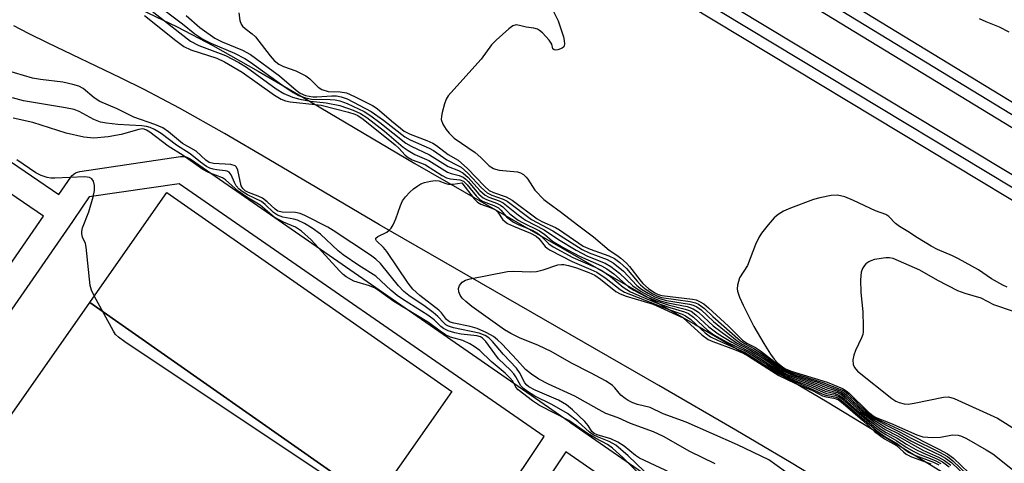
# Model space of a CAD drawing. Units: inches. Extents: x 1297759 to 1303760, y 485451 to 489451.
# Drawn here: x 1299456 to 1299678, y 486190 to 486290 of the extents above; entities that cross this region are included whole.
import ezdxf

# ---------------------------------------------------------------- set-up
doc = ezdxf.new("R2010")
doc.units = ezdxf.units.IN
doc.header["$MEASUREMENT"] = 0
for name, color, linetype in [('BLDG-Footprint', 5, 'Continuous'), ('TRANS-Non Street Sidewalk', 7, 'Continuous'), ('TRANS-Railroad Bed', 1, 'Continuous'), ('TRANS-Railroad Centerline', 1, 'Continuous'), ('TRANS-Road', 130, 'Continuous'), ('Undefined', 1, 'Continuous')]:
    doc.layers.add(name, color=color, linetype=linetype)

msp = doc.modelspace()

# ---------------------------------------------------------------- linework, layer by layer
at = {"layer": 'BLDG-Footprint', "elevation": 328.94}
msp.add_lwpolyline([(1299536.17, 486180.98), (1299535.04, 486181.75), (1299471.96, 486226.03), (1299488.43, 486249.56), (1299489.36, 486250.88), (1299553.61, 486205.89)], close=True, dxfattribs=at)
at = {"layer": 'BLDG-Footprint', "elevation": 324.27}
msp.add_lwpolyline([(1299436.97, 486176.08), (1299471.96, 486226.03), (1299535.04, 486181.75), (1299536.17, 486180.98), (1299525.73, 486166.08), (1299518.62, 486155.93), (1299501.28, 486131.17), (1299545.39, 486100.28), (1299562.73, 486125.04), (1299580.21, 486150), (1299644.46, 486105.01), (1299593.13, 486031.71), (1299580.89, 486040.27), (1299579.29, 486037.99), (1299563.52, 486049.03), (1299521.55, 485989.11), (1299526.86, 485985.39), (1299524.79, 485982.42), (1299523.97, 485981.25), (1299475.89, 485912.61), (1299453.91, 485928)], dxfattribs=at)
at = {"layer": 'TRANS-Non Street Sidewalk'}
for points in [[(1299376.14, 486311.14), (1299464.96, 486250.42), (1299467.66, 486254.32), (1299467.97, 486254.7), (1299468.34, 486255.02), (1299468.75, 486255.28), (1299469.21, 486255.47), (1299469.68, 486255.58), (1299492.44, 486258.95), (1299492.93, 486258.99), (1299493.42, 486258.94), (1299493.89, 486258.81), (1299494.34, 486258.61), (1299494.59, 486258.45), (1299580.09, 486199.13), (1299580.51, 486198.83), (1299665.29, 486140.02)], [(1299442.77, 486218.37), (1299461.54, 486245.48), (1299377.89, 486302.68)], [(1299555.06, 486166.68), (1299574.45, 486195.74), (1299492.15, 486252.84), (1299471.85, 486249.84), (1299468.33, 486244.76), (1299468.03, 486244.33), (1299446.04, 486212.55)], [(1299661.17, 486135.57), (1299579.38, 486192.32), (1299559.83, 486163.03)]]:
    msp.add_lwpolyline(points, dxfattribs=at)
at = {"layer": 'TRANS-Railroad Bed'}
for points in [[(1300952.26, 485491.06), (1300951.02, 485488.89), (1300949.7, 485486.77), (1300535.4, 485744.26), (1300087.89, 486016.84), (1299831.44, 486173.19), (1299602.61, 486312.7), (1299602.54, 486312.74), (1299603.84, 486314.88), (1299605.14, 486317.01), (1299834.05, 486177.46), (1300090.49, 486021.11), (1300538.03, 485748.51)], [(1300954.48, 485467.55), (1300954.31, 485467.63), (1300953.28, 485465.35), (1300951.93, 485463.25), (1300636.79, 485666.73), (1300597.04, 485691.32), (1300438.2, 485789.64), (1300155.85, 485960.75), (1299882.62, 486126.96), (1299595, 486300.41), (1299596.29, 486302.55), (1299597.58, 486304.7), (1299597.65, 486304.65), (1299885.21, 486131.24), (1300158.45, 485965.03), (1300440.81, 485793.91), (1300599.68, 485695.58), (1300639.46, 485670.95)]]:
    msp.add_lwpolyline(points, close=True, dxfattribs=at)
at = {"layer": 'TRANS-Railroad Centerline'}
for points in [[(1300951.02, 485488.89), (1300536.71, 485746.38), (1300089.19, 486018.98), (1299832.75, 486175.33), (1299603.84, 486314.88), (1299590.53, 486322.44), (1299327.66, 486485.44), (1299253.88, 486532.19), (1299180.96, 486580.27), (1299108.91, 486629.66), (1299037.78, 486680.34), (1298969.73, 486730.68), (1298908.13, 486780.33), (1298847.53, 486831.21), (1298787.96, 486883.28)], [(1300953.28, 485465.35), (1300638.13, 485668.84), (1300598.36, 485693.45), (1300439.51, 485791.77), (1300157.15, 485962.89), (1299883.91, 486129.1), (1299596.29, 486302.55), (1299583.65, 486311.34), (1299422.89, 486409.81), (1299231.22, 486529.26), (1299169.72, 486568.83), (1299109.09, 486609.71), (1299049.35, 486651.9), (1298990.54, 486695.37), (1298972.87, 486708.82), (1298906.02, 486762.93), (1298840.18, 486818.27), (1298776.62, 486873.69)]]:
    msp.add_lwpolyline(points, dxfattribs=at)
at = {"layer": 'TRANS-Road'}
for points in [[(1299448.76, 486311.04), (1299456.39, 486306.17), (1299463.18, 486302.2), (1299470.53, 486298.43), (1299491.7, 486288.27), (1299499.71, 486284.03), (1299509.92, 486278.26), (1299520, 486272.39), (1299545.32, 486257.38), (1299608.53, 486221.01), (1299625.85, 486210.96), (1299638.33, 486203.55), (1299653.64, 486194.28), (1299715.87, 486156.15)], [(1299645.54, 486180.49), (1299630.2, 486189.78), (1299617.69, 486197.2), (1299600.34, 486207.27), (1299537.34, 486243.53), (1299512.39, 486258.3), (1299502.35, 486264.16), (1299492.17, 486269.91), (1299484.19, 486274.14), (1299478.9, 486276.74), (1299462.55, 486284.53), (1299458.11, 486286.74), (1299454.85, 486288.47)]]:
    msp.add_lwpolyline(points, dxfattribs=at)
at = {"layer": 'Undefined'}
for points, elevation in [([(1299486.49, 486293.76), (1299492.85, 486288.95), (1299495.64, 486286.66), (1299497.47, 486285.45), (1299499.25, 486284.54), (1299504.6, 486282.3), (1299506.95, 486281.07), (1299508.21, 486280.24), (1299515.49, 486274.98), (1299517.86, 486273.41), (1299519.08, 486272.72), (1299520.38, 486272.27), (1299522.01, 486271.94), (1299526.17, 486271.84), (1299527.29, 486271.74), (1299528.39, 486271.54), (1299530.02, 486270.96), (1299533.86, 486269.12), (1299535.36, 486268.16), (1299537.4, 486266.68), (1299543.25, 486262.02), (1299544.5, 486261.33), (1299548.58, 486259.37), (1299552.79, 486256.7), (1299555.16, 486255.8), (1299556.1, 486255.29), (1299557.35, 486254.25), (1299559.95, 486251.29), (1299561.17, 486250.23), (1299561.99, 486249.8), (1299564.32, 486248.94), (1299565.25, 486248.49), (1299568.63, 486245.82), (1299570.29, 486244.62), (1299574.49, 486242.42), (1299577.69, 486240.21), (1299581.69, 486237.8), (1299584.22, 486236.5), (1299588.27, 486234.86), (1299589.55, 486234.14), (1299591.48, 486232.6), (1299594.5, 486229.76), (1299596.34, 486228.49), (1299598.69, 486227.21), (1299600.67, 486226.42), (1299602.37, 486225.96), (1299606.77, 486225.09), (1299608.13, 486224.59), (1299609.31, 486223.81), (1299611.52, 486221.7), (1299612.6, 486220.77), (1299616.04, 486218.17), (1299617.89, 486216.93), (1299620.76, 486215.36), (1299622.46, 486214.31), (1299624.85, 486212.74), (1299628.12, 486210.42), (1299629.34, 486209.77), (1299630.88, 486209.12), (1299635.47, 486207.5), (1299638.29, 486206.29), (1299640.55, 486205.65), (1299641.46, 486205.24), (1299642.53, 486204.42), (1299645.88, 486201.37), (1299649.15, 486198.85), (1299651.44, 486197.35), (1299654.21, 486195.92), (1299657.32, 486194.06), (1299660.1, 486192.61), (1299663.45, 486191.11), (1299664.83, 486190.34), (1299666.2, 486189.3)], 330), ([(1299484.32, 486290.84), (1299491.34, 486285.16), (1299493.18, 486283.8), (1299494.76, 486283.09), (1299500.62, 486281.15), (1299502.38, 486280.34), (1299506.33, 486278.03), (1299513.65, 486272.81), (1299515.12, 486271.91), (1299516.11, 486271.54), (1299517.19, 486271.31), (1299522.81, 486270.75), (1299524.16, 486270.54), (1299530.33, 486268.96), (1299531.73, 486268.53), (1299532.43, 486268.22), (1299533.64, 486267.39), (1299540.88, 486261.64), (1299541.71, 486260.86), (1299543.14, 486259.25), (1299543.77, 486258.72), (1299544.73, 486258.21), (1299546.83, 486257.49), (1299547.67, 486257.11), (1299551.44, 486254.7), (1299552.47, 486254.14), (1299553.34, 486253.9), (1299555.44, 486253.72), (1299556.27, 486253.37), (1299557.12, 486252.58), (1299559.1, 486250.08), (1299560.02, 486249.21), (1299560.7, 486248.83), (1299563.13, 486247.89), (1299564.15, 486247.37), (1299564.67, 486246.89), (1299565.97, 486245.38), (1299567.57, 486244.16), (1299568.62, 486243.63), (1299571.92, 486242.23), (1299572.96, 486241.69), (1299573.83, 486241.02), (1299575.53, 486239.26), (1299576.49, 486238.6), (1299580.91, 486236.2), (1299585.97, 486233.97), (1299587.46, 486233.22), (1299589.46, 486231.85), (1299592.33, 486229.46), (1299593.98, 486228.45), (1299596.38, 486227.36), (1299599.83, 486225.95), (1299602.84, 486224.87), (1299606.11, 486223.91), (1299607.06, 486223.49), (1299608.15, 486222.7), (1299611.35, 486219.73), (1299612.77, 486218.71), (1299615.61, 486217.14), (1299620.27, 486214.84), (1299628.44, 486209.62), (1299631.06, 486208.43), (1299634.57, 486207.05), (1299637.4, 486205.73), (1299638.17, 486205.47), (1299640.21, 486205.05), (1299641.05, 486204.69), (1299641.99, 486204), (1299648.93, 486198.04), (1299650.35, 486196.98), (1299651.6, 486196.17), (1299654.06, 486194.8), (1299656.16, 486193.35), (1299657.89, 486192.33), (1299659.2, 486191.71), (1299662.73, 486190.31), (1299663.95, 486189.68)], 334), ([(1299485.38, 486292.32), (1299494.71, 486285.02), (1299496.56, 486284.07), (1299502.57, 486281.75), (1299505.6, 486280.17), (1299507.28, 486279.13), (1299514.04, 486274.27), (1299515.73, 486273.21), (1299517.69, 486272.34), (1299519.36, 486271.89), (1299521.72, 486271.45), (1299525.28, 486271.09), (1299528.37, 486270.52), (1299531.4, 486269.46), (1299533.05, 486268.72), (1299534.47, 486267.77), (1299538.46, 486264.71), (1299542.67, 486261.12), (1299543.76, 486260.31), (1299545.28, 486259.46), (1299548.45, 486258.04), (1299552.63, 486255.42), (1299553.5, 486255.11), (1299555.31, 486254.72), (1299556.21, 486254.3), (1299556.81, 486253.85), (1299557.36, 486253.3), (1299559.72, 486250.48), (1299560.68, 486249.67), (1299561.48, 486249.25), (1299563.69, 486248.43), (1299564.61, 486247.99), (1299565.15, 486247.59), (1299566.74, 486246.06), (1299568.61, 486244.63), (1299569.6, 486244.05), (1299573.45, 486242.2), (1299574.62, 486241.38), (1299576.36, 486239.89), (1299578.79, 486238.4), (1299582.44, 486236.45), (1299587.38, 486234.27), (1299588.59, 486233.62), (1299590.17, 486232.49), (1299593.54, 486229.57), (1299594.72, 486228.78), (1299597.45, 486227.36), (1299599.96, 486226.28), (1299602.42, 486225.47), (1299606.32, 486224.54), (1299607.61, 486224.04), (1299608.73, 486223.26), (1299611.65, 486220.52), (1299613.73, 486218.97), (1299616.8, 486217.05), (1299621.15, 486214.72), (1299624.65, 486212.47), (1299628.32, 486209.99), (1299630.58, 486208.94), (1299635.02, 486207.28), (1299637.85, 486206), (1299640.12, 486205.43), (1299641.12, 486205.04), (1299642.02, 486204.42), (1299644.52, 486202.16), (1299647.67, 486199.54), (1299650.46, 486197.44), (1299651.65, 486196.69), (1299654.13, 486195.36), (1299656.25, 486193.99), (1299658.33, 486192.82), (1299659.91, 486192.04), (1299663.09, 486190.71), (1299664.37, 486190.02), (1299665.85, 486188.89)], 332), ([(1299493.7, 486290.83), (1299496.81, 486288.13), (1299500.15, 486285.72), (1299501.82, 486284.88), (1299506.42, 486283), (1299508.23, 486281.99), (1299514.78, 486277.16), (1299518.52, 486273.95), (1299519.44, 486273.26), (1299520.59, 486272.76), (1299522.28, 486272.44), (1299523.21, 486272.43), (1299526.54, 486272.71), (1299527.63, 486272.67), (1299528.71, 486272.48), (1299530, 486271.97), (1299535.46, 486269.13), (1299538.24, 486267.19), (1299543.05, 486263.4), (1299544.28, 486262.76), (1299548.56, 486260.89), (1299549.5, 486260.32), (1299552.5, 486258.24), (1299555.01, 486256.98), (1299555.72, 486256.53), (1299557.27, 486255.24), (1299560.37, 486251.89), (1299561.64, 486250.78), (1299562.64, 486250.28), (1299565.23, 486249.33), (1299566.13, 486248.88), (1299571.64, 486244.76), (1299576.45, 486242.21), (1299583.03, 486237.97), (1299584.65, 486237.21), (1299588.69, 486235.7), (1299590.08, 486234.95), (1299592.35, 486233.06), (1299595.39, 486229.88), (1299596.45, 486229.05), (1299597.95, 486228.08), (1299599.47, 486227.26), (1299600.7, 486226.81), (1299602.06, 486226.49), (1299607.27, 486225.63), (1299608.1, 486225.39), (1299608.89, 486225), (1299609.87, 486224.34), (1299612.66, 486221.74), (1299618, 486217.38), (1299619.15, 486216.63), (1299621.39, 486215.4), (1299623.33, 486214.18), (1299628.52, 486210.51), (1299629.42, 486210.02), (1299630.68, 486209.5), (1299635.91, 486207.72), (1299638.48, 486206.66), (1299640.45, 486206.05), (1299641.48, 486205.62), (1299642.62, 486204.8), (1299646.38, 486201.3), (1299648.68, 486199.56), (1299651.73, 486197.71), (1299654.51, 486196.33), (1299657.18, 486194.8), (1299660.79, 486192.94), (1299663.8, 486191.52), (1299665.03, 486190.84), (1299666.35, 486189.88), (1299669.68, 486186.73)], 328), ([(1299505.55, 486291.42), (1299505.82, 486289.66), (1299506.08, 486288.85), (1299506.38, 486288.4), (1299507, 486287.85), (1299508.6, 486286.69), (1299509.33, 486286.02), (1299512.64, 486281.68), (1299513.58, 486280.69), (1299514.61, 486279.83), (1299515.64, 486279.28), (1299518.42, 486278.31), (1299520.67, 486277.16), (1299521.59, 486276.5), (1299523.45, 486274.65), (1299524.34, 486274.09), (1299525.72, 486273.68), (1299528.45, 486273.6), (1299529.86, 486273.32), (1299531.71, 486272.56), (1299535.74, 486270.51), (1299536.76, 486269.8), (1299540.01, 486267), (1299542.9, 486264.7), (1299544.24, 486264.01), (1299548.04, 486262.58), (1299549.35, 486262), (1299550.17, 486261.48), (1299552.84, 486259.41), (1299555.06, 486258.12), (1299557.19, 486256.24), (1299561, 486252.26), (1299562.1, 486251.32), (1299563.01, 486250.87), (1299565.92, 486249.84), (1299567.27, 486249.15), (1299572.91, 486244.9), (1299573.92, 486244.32), (1299577, 486242.93), (1299577.96, 486242.41), (1299583.31, 486238.71), (1299584.86, 486238.02), (1299589.09, 486236.54), (1299590.36, 486235.92), (1299591.52, 486235.03), (1299593.03, 486233.66), (1299595.43, 486230.8), (1299596.2, 486229.99), (1299597.27, 486229.12), (1299598.96, 486227.97), (1299599.87, 486227.5), (1299600.95, 486227.16), (1299607.45, 486226.23), (1299608.59, 486225.94), (1299609.3, 486225.6), (1299610.63, 486224.68), (1299612.56, 486222.86), (1299618.76, 486217.36), (1299619.69, 486216.74), (1299621.77, 486215.6), (1299623.45, 486214.55), (1299628.73, 486210.71), (1299629.76, 486210.17), (1299630.73, 486209.77), (1299636.61, 486207.84), (1299638.66, 486207.02), (1299640.89, 486206.25), (1299641.63, 486205.92), (1299642.71, 486205.16), (1299646.6, 486201.47), (1299648.36, 486200.1), (1299651.77, 486198.2), (1299654.79, 486196.75), (1299657.27, 486195.4), (1299663.65, 486192.19), (1299665.46, 486191.2), (1299666.72, 486190.27), (1299669.95, 486187.15)], 326), ([(1299576.59, 486291.74), (1299577.67, 486289.64), (1299578.85, 486285.98), (1299579.02, 486285.14), (1299579.07, 486284.36), (1299578.88, 486283.71), (1299578.54, 486283.41), (1299577.58, 486283.08), (1299577.1, 486283.02), (1299576.7, 486283.07), (1299576.46, 486283.27), (1299576.19, 486284.34), (1299575.64, 486285.24), (1299574.08, 486286.9), (1299573.43, 486287.43), (1299572.97, 486287.71), (1299572.16, 486287.94), (1299570.43, 486288.19), (1299568.91, 486288.59), (1299568.16, 486288.69), (1299567.43, 486288.47), (1299566.51, 486287.81), (1299563.61, 486285.21), (1299562.56, 486284.16), (1299560.24, 486280.94), (1299553.39, 486273.36), (1299552.83, 486272.67), (1299552.38, 486271.93), (1299551.99, 486270.87), (1299551.45, 486268.93), (1299551.28, 486268.11), (1299551.26, 486267.3), (1299551.62, 486266.3), (1299552.34, 486265.11), (1299553.03, 486264.25), (1299554.19, 486263.15), (1299558.89, 486259.91), (1299560.22, 486258.77), (1299562.09, 486256.9), (1299563.01, 486256.28), (1299563.51, 486256.08), (1299564.36, 486255.89), (1299568.48, 486255.48), (1299569.15, 486255.29), (1299569.81, 486254.91), (1299570.43, 486254.31), (1299570.79, 486253.85), (1299572.37, 486251.35), (1299574.39, 486249.3), (1299575.29, 486248.56), (1299578.42, 486246.36), (1299581.98, 486243.52), (1299585.64, 486240.8), (1299589.11, 486237.85), (1299590.87, 486236.73), (1299591.78, 486236.02), (1299593.08, 486234.86), (1299593.74, 486234.16), (1299596.03, 486231.11), (1299596.73, 486230.31), (1299598.05, 486229.18), (1299599.45, 486228.17), (1299600.18, 486227.81), (1299601, 486227.6), (1299607.96, 486226.77), (1299608.8, 486226.59), (1299609.56, 486226.27), (1299610.48, 486225.69), (1299611.55, 486224.83), (1299616.07, 486220.68), (1299619.26, 486217.5), (1299620.19, 486216.86), (1299622.17, 486215.82), (1299623.27, 486215.12), (1299627.68, 486211.73), (1299628.87, 486210.91), (1299630.53, 486210.14), (1299637.33, 486207.96), (1299641.59, 486206.31), (1299642.32, 486205.89), (1299643, 486205.36), (1299647.25, 486201.26), (1299648.52, 486200.27), (1299649.44, 486199.77), (1299655.3, 486197.06), (1299663.55, 486192.87), (1299665.47, 486191.82), (1299666.87, 486190.86), (1299670.26, 486187.56)], 324), ([(1299679.38, 486287.03), (1299677.18, 486288.18), (1299674.22, 486289.38), (1299672.72, 486290.08)], 324), ([(1299604.19, 486186.99), (1299595.98, 486190.87), (1299595.1, 486191.48), (1299592.53, 486193.56), (1299591.07, 486194.48), (1299589.5, 486195.25), (1299586.47, 486196.14), (1299585.73, 486196.46), (1299585.25, 486196.88), (1299584.41, 486198.25), (1299583.66, 486199.14), (1299580.86, 486201.79), (1299579.49, 486202.9), (1299577.72, 486203.95), (1299572.42, 486206.21), (1299571, 486206.99), (1299570.6, 486207.33), (1299570.14, 486207.88), (1299568.89, 486210.23), (1299568.23, 486211.18), (1299565.3, 486214.27), (1299562.81, 486217.17), (1299562.01, 486218.01), (1299561.15, 486218.59), (1299559.82, 486219.11), (1299554.03, 486220.32), (1299552.92, 486220.66), (1299552.3, 486220.98), (1299551.73, 486221.47), (1299550.51, 486222.88), (1299549.46, 486223.78), (1299547.66, 486225.12), (1299543.97, 486227.58), (1299542.85, 486228.47), (1299541.64, 486229.76), (1299537.55, 486234.82), (1299536.49, 486235.81), (1299535.31, 486236.68), (1299526.85, 486242.3), (1299525.69, 486242.99), (1299520.49, 486245.66), (1299519.46, 486246.1), (1299518.34, 486246.3), (1299515.39, 486246.4), (1299514.41, 486246.66), (1299513.77, 486247.05), (1299512.01, 486248.77), (1299510.93, 486249.56), (1299509.91, 486250.05), (1299507.74, 486250.87), (1299506.99, 486251.25), (1299506.45, 486251.73), (1299506.11, 486252.38), (1299505.39, 486255.87), (1299505.08, 486256.59), (1299504.74, 486256.9), (1299503.77, 486257.14), (1299499.9, 486257.36), (1299498.89, 486257.64), (1299498.12, 486258.16), (1299495.96, 486260.17), (1299492.89, 486261.94), (1299489.7, 486264.56), (1299488.47, 486265.42), (1299486.66, 486266.22), (1299481.87, 486267.87), (1299478.13, 486269.72), (1299474.26, 486271.36), (1299472.94, 486272.19), (1299470.45, 486274.33), (1299469.51, 486274.87), (1299468.14, 486275.27), (1299465.88, 486275.73), (1299460.83, 486276.35), (1299459.06, 486276.69), (1299444.75, 486280.88)], 334), ([(1299597.02, 486187.95), (1299593.43, 486191.41), (1299590.62, 486193.76), (1299589.14, 486194.63), (1299586.48, 486195.65), (1299585.52, 486196.13), (1299584.68, 486196.75), (1299582.11, 486199.13), (1299579.75, 486200.94), (1299576.23, 486202.99), (1299572.37, 486204.83), (1299570.69, 486205.92), (1299569.8, 486206.61), (1299569.23, 486207.21), (1299568.12, 486209.2), (1299567.62, 486209.89), (1299566.86, 486210.75), (1299564.21, 486213.32), (1299563.35, 486214.41), (1299561.35, 486217.2), (1299560.58, 486217.98), (1299560.1, 486218.24), (1299559.28, 486218.46), (1299555.73, 486218.87), (1299554.35, 486219.13), (1299552.79, 486219.6), (1299551.79, 486220.13), (1299551.18, 486220.62), (1299549.65, 486222.09), (1299548.26, 486223.16), (1299542.52, 486226.75), (1299541.31, 486227.6), (1299539.95, 486228.74), (1299536.5, 486231.97), (1299532.66, 486234.36), (1299529.09, 486236.75), (1299527.99, 486237.67), (1299523.98, 486241.42), (1299522.13, 486242.8), (1299520.39, 486243.86), (1299518.8, 486244.61), (1299517.99, 486244.84), (1299515.54, 486245.27), (1299514.34, 486245.74), (1299513.42, 486246.33), (1299511.51, 486248.12), (1299510.67, 486248.78), (1299507.55, 486250.32), (1299506.3, 486251.08), (1299505.65, 486251.61), (1299504.99, 486252.39), (1299504.59, 486253.09), (1299503.83, 486254.86), (1299503.37, 486255.43), (1299502.97, 486255.64), (1299502.49, 486255.76), (1299500.61, 486255.96), (1299499.8, 486256.12), (1299499.04, 486256.37), (1299498.31, 486256.72), (1299496.94, 486257.67), (1299494.59, 486259.61), (1299491.53, 486261.5), (1299488.03, 486264.17), (1299486.59, 486265.07), (1299485.57, 486265.54), (1299484.78, 486265.76), (1299483.69, 486265.93), (1299480.91, 486266.02), (1299478.3, 486266.23), (1299475.7, 486266.48), (1299474.37, 486266.74), (1299472.86, 486267.34), (1299469.58, 486269.16), (1299468.41, 486269.57), (1299466.45, 486269.98), (1299456.99, 486271.55), (1299454.55, 486272.19)], 332), ([(1299595.36, 486187.88), (1299592.22, 486191.01), (1299589.87, 486193.1), (1299588.74, 486193.95), (1299586.04, 486195.38), (1299584.26, 486196.41), (1299580.01, 486199.34), (1299573.41, 486202.78), (1299571.87, 486203.77), (1299568.63, 486206.28), (1299568.1, 486206.91), (1299567.39, 486208.27), (1299566.67, 486209.1), (1299565.64, 486210.06), (1299562.49, 486212.68), (1299559.93, 486215.15), (1299558.72, 486216.11), (1299557.71, 486216.68), (1299556.12, 486217.41), (1299553.35, 486218.19), (1299552.19, 486218.69), (1299550.99, 486219.5), (1299548.39, 486221.51), (1299540.53, 486226.27), (1299537.3, 486228.6), (1299536.33, 486229.21), (1299535.03, 486229.77), (1299531.52, 486230.81), (1299529.77, 486231.8), (1299529.09, 486232.34), (1299528.27, 486233.17), (1299521.92, 486240.17), (1299519.76, 486242.1), (1299518.36, 486243.02), (1299515.64, 486244.13), (1299513.58, 486245.27), (1299510.39, 486247.99), (1299507.39, 486249.83), (1299505.42, 486251.15), (1299502.56, 486253.68), (1299501.89, 486254.18), (1299498.77, 486255.38), (1299497.49, 486256.05), (1299492.99, 486259.18), (1299489.63, 486261.33), (1299485.49, 486264.46), (1299484.76, 486264.91), (1299484.26, 486265.12), (1299483.83, 486265.19), (1299482.99, 486265.11), (1299479.02, 486263.96), (1299476.12, 486263.41), (1299472.84, 486263.15), (1299470.64, 486263.34), (1299466.63, 486264.25), (1299459.07, 486266.62), (1299454.69, 486267.65)], 330), ([(1299472.98, 486227.5), (1299472.36, 486228.76), (1299472.02, 486229.88), (1299471.17, 486238.47), (1299470.97, 486239.32), (1299470.34, 486240.75), (1299470.16, 486241.5), (1299470.17, 486242.05), (1299470.31, 486242.89), (1299471.73, 486246.49), (1299472.69, 486249.88), (1299473.01, 486251.31), (1299473.04, 486252.42), (1299472.79, 486253.42), (1299472.4, 486253.97), (1299471.86, 486254.26), (1299470.86, 486254.37), (1299464.07, 486254.07), (1299463.18, 486254.09), (1299462.33, 486254.22), (1299461.02, 486254.69), (1299459.77, 486255.31), (1299455.47, 486258.21)], 328), ([(1299613.03, 486189.56), (1299607.34, 486192.36), (1299601.39, 486195.74), (1299599.15, 486196.77), (1299593.98, 486198.69), (1299591.14, 486199.93), (1299588.41, 486200.97), (1299586.85, 486201.76), (1299581.38, 486204.89), (1299575.46, 486207.59), (1299573.26, 486208.72), (1299571.61, 486209.82), (1299570.28, 486210.89), (1299568.38, 486213.02), (1299564.91, 486216.64), (1299563.92, 486217.61), (1299563.05, 486218.31), (1299561.55, 486219.18), (1299559.39, 486220.11), (1299557.75, 486220.58), (1299554.1, 486221.35), (1299553.3, 486221.6), (1299552.83, 486221.84), (1299552.43, 486222.18), (1299551.33, 486223.67), (1299550.73, 486224.27), (1299546.44, 486227.6), (1299544.83, 486229.01), (1299543.77, 486230.41), (1299538.96, 486237.52), (1299538.22, 486238.44), (1299536.68, 486239.9), (1299536.48, 486240.22), (1299536.51, 486240.5), (1299536.96, 486240.88), (1299538.96, 486241.91), (1299539.59, 486242.4), (1299539.96, 486242.8), (1299540.4, 486243.54), (1299541.01, 486244.87), (1299542.04, 486247.92), (1299542.5, 486248.97), (1299543.18, 486249.87), (1299544.16, 486250.91), (1299545.01, 486251.69), (1299545.94, 486252.39), (1299546.68, 486252.82), (1299547.46, 486253.1), (1299548.83, 486253.42), (1299549.92, 486253.56), (1299550.72, 486253.48), (1299552.3, 486252.86), (1299552.92, 486252.72), (1299553.97, 486252.74), (1299555.87, 486253)], 336), ([(1299555.87, 486253), (1299558.66, 486249.45), (1299559.47, 486248.66), (1299560.18, 486248.25), (1299562.53, 486247.38), (1299563.48, 486246.9), (1299563.99, 486246.42), (1299565.18, 486244.66), (1299566.18, 486243.86), (1299567.52, 486243.23), (1299571.41, 486241.7), (1299572.7, 486241.02), (1299573.3, 486240.47), (1299574.72, 486238.67), (1299575.14, 486238.28), (1299575.85, 486237.81), (1299580.77, 486235.26), (1299585.03, 486233.48), (1299586.36, 486232.85), (1299588.5, 486231.41), (1299591.6, 486228.91), (1299592.59, 486228.34), (1299602.86, 486224.37), (1299605.61, 486223.38), (1299606.39, 486223.01), (1299607.55, 486222.14), (1299610.82, 486219.13), (1299612.01, 486218.26), (1299613.55, 486217.49), (1299619.65, 486214.8), (1299627.35, 486209.92), (1299628.37, 486209.35), (1299631.3, 486208), (1299634.14, 486206.81), (1299637.22, 486205.35), (1299638.01, 486205.1), (1299640.04, 486204.74), (1299640.75, 486204.47), (1299641.88, 486203.66), (1299649.43, 486197.1), (1299651.31, 486195.79), (1299653.99, 486194.22), (1299656.7, 486192.24), (1299657.92, 486191.61), (1299662.35, 486189.92), (1299663.56, 486189.33)], 336), ([(1299678.93, 486229.48), (1299677.93, 486229.93), (1299675.42, 486231.35), (1299672.46, 486233.37), (1299667.95, 486235.88), (1299666.59, 486236.54), (1299663.19, 486237.95), (1299661.76, 486238.7), (1299658.7, 486240.62), (1299656.56, 486242.07), (1299654.62, 486243.15), (1299653.76, 486243.87), (1299652.26, 486245.41), (1299651.6, 486245.86), (1299649.25, 486246.69), (1299644.28, 486249.04), (1299642.28, 486249.86), (1299640.64, 486250.27), (1299639.22, 486250.2), (1299636.66, 486249.68), (1299635.26, 486249.3), (1299630.07, 486247.31), (1299628.46, 486246.61), (1299627.26, 486245.86), (1299626.37, 486245.14), (1299624.99, 486243.58), (1299623.52, 486241.7), (1299622.92, 486240.68), (1299622.18, 486239.08), (1299620.34, 486234.35), (1299618.58, 486231.58), (1299618.13, 486229.95), (1299618.04, 486229.12), (1299618.09, 486228.58), (1299618.53, 486227.24), (1299619.36, 486225.42), (1299621.79, 486220.62), (1299624.02, 486216.77), (1299625.55, 486214.34), (1299626.37, 486213.18), (1299627.16, 486212.37), (1299628.25, 486211.49), (1299628.96, 486211.05), (1299630.21, 486210.52), (1299638.32, 486207.99), (1299641.76, 486206.6), (1299642.64, 486206.08), (1299643.29, 486205.56), (1299647.67, 486201.27), (1299648.9, 486200.27), (1299649.56, 486199.95), (1299652.63, 486198.78), (1299658.53, 486196.1), (1299659.91, 486195.67), (1299662.17, 486195.52), (1299663.87, 486195.61), (1299666.62, 486196.14), (1299667.9, 486196.05), (1299668.67, 486195.82), (1299669.74, 486195.31), (1299674.23, 486192.76), (1299675.72, 486191.81), (1299677.55, 486190.43), (1299684.06, 486185.17)], 322), ([(1299628.9, 486187.8), (1299625.16, 486190.5), (1299618.13, 486193.89), (1299606.52, 486198.96), (1299601.35, 486200.88), (1299598.43, 486202.33), (1299595.5, 486203), (1299594.45, 486203.39), (1299593.45, 486203.88), (1299592.72, 486204.34), (1299591.81, 486205.08), (1299590.43, 486206.74), (1299589.87, 486207.29), (1299588.45, 486208.21), (1299584.94, 486210.14), (1299580.63, 486212.33), (1299576.06, 486214.96), (1299573.21, 486216.29), (1299568.91, 486218.03), (1299566.93, 486219), (1299565.51, 486219.85), (1299558.17, 486225.12), (1299556.8, 486226.21), (1299556, 486226.98), (1299555.51, 486227.63), (1299555.2, 486228.39), (1299555.12, 486229.18), (1299555.35, 486229.86), (1299556.01, 486230.62), (1299556.69, 486231.05), (1299557.81, 486231.39), (1299566.24, 486233.04), (1299567.67, 486233.09), (1299571.39, 486232.96), (1299572.75, 486233.04), (1299574.28, 486233.39), (1299577.54, 486234.48), (1299578.36, 486234.61), (1299578.91, 486234.58), (1299580, 486234.35), (1299581.75, 486233.81), (1299584.55, 486232.76), (1299585.9, 486232.15), (1299587.16, 486231.3), (1299590.64, 486228.53), (1299591.65, 486227.93), (1299592.97, 486227.45), (1299599.04, 486225.61), (1299605.84, 486222.56)], 338), ([(1299680.57, 486223.89), (1299675.93, 486225.5), (1299673.05, 486227.02), (1299669.48, 486228.03), (1299667.8, 486228.62), (1299663.31, 486230.95), (1299659.27, 486233.28), (1299653.2, 486235.91), (1299652.41, 486236.08), (1299651.58, 486236.09), (1299649, 486235.69), (1299648.19, 486235.44), (1299647.72, 486235.2), (1299647.08, 486234.75), (1299646.72, 486234.39), (1299646.3, 486233.65), (1299646.02, 486232.83), (1299645.85, 486231.12), (1299645.9, 486228.24), (1299646.36, 486223.87), (1299646.48, 486220.58), (1299646.46, 486219.4), (1299646.38, 486218.82), (1299646.11, 486218.02), (1299644.71, 486215.17), (1299644.31, 486214.12), (1299644.12, 486213.07), (1299644.23, 486212.03), (1299644.49, 486211.31), (1299645.21, 486210.49), (1299652.94, 486204.31), (1299653.83, 486203.74), (1299654.58, 486203.43), (1299655.71, 486203.16), (1299656.57, 486203.08), (1299657.93, 486203.25), (1299664.55, 486204.67), (1299665.67, 486204.68), (1299667, 486204.36), (1299676.74, 486199.92), (1299681.18, 486197.1)], 320), ([(1299533.93, 486177.79), (1299533.3, 486178.58), (1299530.32, 486182.86), (1299529.56, 486183.75), (1299528.67, 486184.52), (1299479.85, 486217.11), (1299478.4, 486218.15), (1299477.79, 486218.77), (1299477.3, 486219.5), (1299472.98, 486227.5)], 328), ([(1299605.84, 486222.56), (1299610.05, 486218.72), (1299611.47, 486217.66), (1299612.5, 486217.21), (1299617.42, 486215.41), (1299619.19, 486214.66), (1299620.57, 486213.86), (1299627.41, 486209.56), (1299631.01, 486207.78), (1299635, 486206.13), (1299637.29, 486204.93), (1299638.12, 486204.69), (1299639.84, 486204.43), (1299640.33, 486204.28), (1299640.85, 486204.01), (1299641.91, 486203.21), (1299646.31, 486199.41), (1299649.01, 486196.86), (1299651.28, 486195.25), (1299653.98, 486193.75), (1299655.56, 486192.26), (1299656.15, 486191.79), (1299657.39, 486191.18), (1299661.74, 486189.61)], 338)]:
    msp.add_lwpolyline(points, dxfattribs=dict(at, elevation=elevation))

doc.saveas('drawing.dxf')
